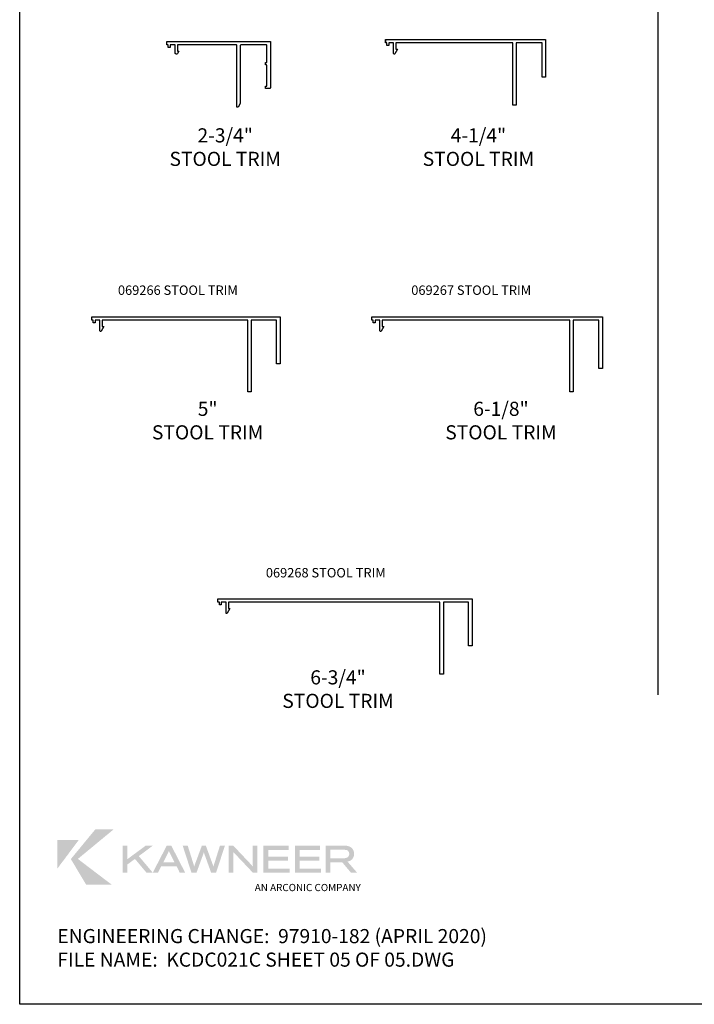
# Model space of a CAD drawing. Extents: x 0 to 70.6, y 0 to 44.8.
# Drawn here: x 0 to 17.9, y 0 to 26.2 of the extents above; entities that cross this region are included whole.
import ezdxf

# ---------------------------------------------------------------- set-up
doc = ezdxf.new("R2010")
doc.units = 0
doc.header["$LTSCALE"] = 0.5
doc.header["$MEASUREMENT"] = 0
doc.layers.get('0').update_dxf_attribs({"color": 4, "linetype": 'CONTINUOUS'})
for name, color, linetype in [('FORMAT', 7, 'CONTINUOUS'), ('Kawneer Logo-English', 7, 'CONTINUOUS'), ('TEXT', 3, 'CONTINUOUS')]:
    doc.layers.add(name, color=color, linetype=linetype)
doc.styles.get("Standard").update_dxf_attribs({"font": 'arial.ttf'})

# ---------------------------------------------------------------- blocks, each defined once
blk = doc.blocks.new('Kawneer Logo English')
at = {"layer": 'Kawneer Logo-English'}
for points in [[(0.2706, 0.0336), (0.2688, 0.035), (0.2633, 0.0391), (0.255, 0.0454), (0.2442, 0.0536), (0.2314, 0.0633), (0.2173, 0.0741), (0.202, 0.0857), (0.1863, 0.0976), (0.1706, 0.1096), (0.1553, 0.1211), (0.1411, 0.132), (0.1285, 0.1417), (0.1176, 0.15), (0.1094, 0.1563), (0.1041, 0.1604), (0.1023, 0.1619), (0.1044, 0.1637), (0.1101, 0.1683), (0.1189, 0.1757), (0.1304, 0.1851), (0.1439, 0.1963), (0.159, 0.2087), (0.1751, 0.2221), (0.1917, 0.2359), (0.2083, 0.2496), (0.2244, 0.2628), (0.2395, 0.2753), (0.253, 0.2864), (0.2644, 0.2959), (0.2731, 0.3031), (0.2788, 0.3078), (0.2808, 0.3095), (0.2799, 0.3095), (0.277, 0.3096), (0.2725, 0.3096), (0.2666, 0.3096), (0.2597, 0.3096), (0.252, 0.3096), (0.2438, 0.3096), (0.2352, 0.3096), (0.2267, 0.3096), (0.2184, 0.3095), (0.2106, 0.3095), (0.2037, 0.3095), (0.1979, 0.3095), (0.1933, 0.3095), (0.1904, 0.3095), (0.1894, 0.3095), (0.188, 0.3078), (0.1841, 0.303), (0.1781, 0.2958), (0.1702, 0.2862), (0.161, 0.2751), (0.1507, 0.2625), (0.1396, 0.2491), (0.1283, 0.2352), (0.1169, 0.2214), (0.1059, 0.208), (0.0955, 0.1955), (0.0863, 0.1843), (0.0785, 0.1748), (0.0724, 0.1675), (0.0686, 0.1627), (0.0672, 0.1612), (0.068, 0.1597), (0.0704, 0.1556), (0.0743, 0.1493), (0.0791, 0.1412), (0.0849, 0.1315), (0.0913, 0.1208), (0.0982, 0.1092), (0.1053, 0.0973), (0.1124, 0.0855), (0.1193, 0.0739), (0.1257, 0.0632), (0.1315, 0.0535), (0.1364, 0.0454), (0.1402, 0.0391), (0.1426, 0.035), (0.1435, 0.0336)], [(0.0002, 0.2564), (0, 0.1137), (0.0012, 0.1153), (0.0046, 0.1197), (0.0099, 0.1268), (0.0167, 0.136), (0.0248, 0.1468), (0.0339, 0.1588), (0.0435, 0.1717), (0.0535, 0.185), (0.0634, 0.1984), (0.073, 0.2112), (0.0821, 0.2234), (0.0902, 0.2342), (0.097, 0.2433), (0.1022, 0.2503), (0.1057, 0.2549), (0.1069, 0.2565)], [(0.8092, 0.2278), (0.7789, 0.1309), (0.7782, 0.1288), (0.7776, 0.127), (0.7771, 0.1253), (0.7767, 0.1238), (0.7764, 0.1249), (0.7761, 0.126), (0.7759, 0.1268), (0.7758, 0.1272), (0.7756, 0.128), (0.7751, 0.1292), (0.774, 0.1323), (0.7721, 0.1373), (0.7698, 0.1436), (0.7671, 0.1512), (0.764, 0.1596), (0.7606, 0.1686), (0.7573, 0.1779), (0.7539, 0.1872), (0.7506, 0.1962), (0.7475, 0.2046), (0.7448, 0.2122), (0.7424, 0.2185), (0.7406, 0.2235), (0.7395, 0.2266), (0.7391, 0.2278), (0.7191, 0.2278), (0.6843, 0.1336), (0.6832, 0.1306), (0.6824, 0.1282), (0.6817, 0.1261), (0.6812, 0.1241), (0.6809, 0.1251), (0.6805, 0.1262), (0.6802, 0.1273), (0.6799, 0.1287), (0.6795, 0.1298), (0.6785, 0.1329), (0.677, 0.1378), (0.675, 0.1442), (0.6726, 0.1516), (0.67, 0.16), (0.6672, 0.169), (0.6643, 0.1782), (0.6614, 0.1875), (0.6586, 0.1964), (0.656, 0.2047), (0.6536, 0.2123), (0.6516, 0.2186), (0.6501, 0.2235), (0.6491, 0.2266), (0.6488, 0.2278), (0.6238, 0.2278), (0.6676, 0.0927), (0.6923, 0.0927), (0.726, 0.1855), (0.727, 0.1883), (0.7278, 0.1906), (0.7285, 0.1928), (0.729, 0.1947), (0.7299, 0.1922), (0.7307, 0.1894), (0.7318, 0.1863), (0.7331, 0.1827), (0.7655, 0.0927), (0.7896, 0.0927), (0.8341, 0.2278), (0.8306, 0.2278)], [(0.9726, 0.2278), (0.9726, 0.1355), (0.973, 0.1265), (0.973, 0.1255), (0.9731, 0.1238), (0.9717, 0.1254), (0.9711, 0.1263), (0.9642, 0.1339), (0.8756, 0.2278), (0.853, 0.2278), (0.853, 0.0927), (0.8757, 0.0927), (0.8757, 0.1928), (0.8757, 0.1931), (0.8756, 0.194), (0.8755, 0.1953), (0.8754, 0.1968), (0.8756, 0.1965), (0.8757, 0.1963), (0.8765, 0.1955), (0.8782, 0.1936), (0.8798, 0.1918), (0.8805, 0.1909), (0.8816, 0.1898), (0.8845, 0.1867), (0.8892, 0.1819), (0.8952, 0.1756), (0.9021, 0.1681), (0.91, 0.1598), (0.9184, 0.151), (0.9272, 0.1418), (0.9358, 0.1326), (0.9442, 0.1237), (0.9521, 0.1154), (0.9591, 0.108), (0.965, 0.1017), (0.9696, 0.0969), (0.9726, 0.0938), (0.9736, 0.0927), (0.9952, 0.0927), (0.9952, 0.2278), (0.9927, 0.2278)], [(1.0494, 0.1526), (1.0512, 0.1526), (1.0549, 0.1526), (1.0602, 0.1526), (1.0668, 0.1526), (1.0744, 0.1526), (1.0827, 0.1526), (1.0915, 0.1526), (1.1006, 0.1526), (1.1095, 0.1526), (1.1182, 0.1526), (1.1262, 0.1526), (1.1334, 0.1526), (1.1396, 0.1526), (1.1442, 0.1526), (1.1472, 0.1526), (1.1482, 0.1526), (1.1482, 0.173), (1.1472, 0.173), (1.1442, 0.173), (1.1396, 0.173), (1.1335, 0.173), (1.1262, 0.173), (1.1182, 0.173), (1.1095, 0.173), (1.1006, 0.173), (1.0915, 0.173), (1.0827, 0.173), (1.0744, 0.173), (1.0668, 0.173), (1.0602, 0.173), (1.0549, 0.173), (1.0512, 0.173), (1.0494, 0.173), (1.0494, 0.1754), (1.0494, 0.1794), (1.0494, 0.1844), (1.0494, 0.1899), (1.0494, 0.1953), (1.0494, 0.2003), (1.0494, 0.2043), (1.0494, 0.2067), (1.0512, 0.2067), (1.055, 0.2067), (1.0605, 0.2067), (1.0672, 0.2067), (1.075, 0.2067), (1.0835, 0.2067), (1.0925, 0.2067), (1.1019, 0.2067), (1.1111, 0.2067), (1.12, 0.2067), (1.1283, 0.2067), (1.1356, 0.2067), (1.1419, 0.2067), (1.1466, 0.2067), (1.1497, 0.2067), (1.1508, 0.2067), (1.1508, 0.2278), (1.1483, 0.2278), (1.0259, 0.2278), (1.0259, 0.0927), (1.1556, 0.0927), (1.1556, 0.1137), (1.1545, 0.1137), (1.1512, 0.1137), (1.1462, 0.1137), (1.1397, 0.1137), (1.1319, 0.1137), (1.1232, 0.1137), (1.1139, 0.1137), (1.1043, 0.1137), (1.0945, 0.1137), (1.0851, 0.1137), (1.0761, 0.1137), (1.0679, 0.1137), (1.0609, 0.1137), (1.0552, 0.1137), (1.0513, 0.1137), (1.0494, 0.1137), (1.0494, 0.1164), (1.0494, 0.1209), (1.0494, 0.1267), (1.0494, 0.1331), (1.0494, 0.1395), (1.0494, 0.1453), (1.0494, 0.1499)], [(1.2056, 0.1526), (1.2075, 0.1526), (1.2112, 0.1526), (1.2165, 0.1526), (1.223, 0.1526), (1.2306, 0.1526), (1.239, 0.1526), (1.2478, 0.1526), (1.2568, 0.1526), (1.2658, 0.1526), (1.2744, 0.1526), (1.2826, 0.1526), (1.2897, 0.1526), (1.2958, 0.1526), (1.3005, 0.1526), (1.3035, 0.1526), (1.3045, 0.1526), (1.3045, 0.173), (1.3035, 0.173), (1.3005, 0.173), (1.2958, 0.173), (1.2897, 0.173), (1.2826, 0.173), (1.2744, 0.173), (1.2658, 0.173), (1.2568, 0.173), (1.2478, 0.173), (1.239, 0.173), (1.2306, 0.173), (1.223, 0.173), (1.2165, 0.173), (1.2112, 0.173), (1.2075, 0.173), (1.2056, 0.173), (1.2056, 0.1754), (1.2056, 0.1794), (1.2056, 0.1844), (1.2056, 0.1899), (1.2056, 0.1953), (1.2056, 0.2003), (1.2056, 0.2043), (1.2056, 0.2067), (1.2075, 0.2067), (1.2113, 0.2067), (1.2167, 0.2067), (1.2234, 0.2067), (1.2313, 0.2067), (1.2397, 0.2067), (1.2489, 0.2067), (1.2581, 0.2067), (1.2674, 0.2067), (1.2762, 0.2067), (1.2845, 0.2067), (1.2919, 0.2067), (1.2981, 0.2067), (1.3029, 0.2067), (1.306, 0.2067), (1.3071, 0.2067), (1.3071, 0.2278), (1.3046, 0.2278), (1.1822, 0.2278), (1.1822, 0.0927), (1.3119, 0.0927), (1.3119, 0.1137), (1.3107, 0.1137), (1.3075, 0.1137), (1.3024, 0.1137), (1.2959, 0.1137), (1.2882, 0.1137), (1.2795, 0.1137), (1.2702, 0.1137), (1.2605, 0.1137), (1.2508, 0.1137), (1.2413, 0.1137), (1.2324, 0.1137), (1.2242, 0.1137), (1.2172, 0.1137), (1.2115, 0.1137), (1.2076, 0.1137), (1.2056, 0.1137), (1.2056, 0.1164), (1.2056, 0.1209), (1.2056, 0.1267), (1.2056, 0.1331), (1.2056, 0.1395), (1.2056, 0.1453), (1.2056, 0.1499)]]:
    blk.add_hatch(color=256, dxfattribs=at).paths.add_polyline_path(points)
h = blk.add_hatch(color=256, dxfattribs=at)
h.paths.add_polyline_path([(0.527, 0.1446), (0.529, 0.1487), (0.5323, 0.1552), (0.5365, 0.1634), (0.541, 0.1723), (0.5453, 0.1808), (0.5491, 0.1882), (0.5516, 0.1932), (0.5526, 0.1952), (0.5528, 0.1958), (0.5534, 0.1971), (0.5542, 0.199), (0.555, 0.2013), (0.5555, 0.2001), (0.5561, 0.1989), (0.5567, 0.1975), (0.5575, 0.1959), (0.5583, 0.1943), (0.5606, 0.1896), (0.564, 0.1829), (0.568, 0.1749), (0.5724, 0.1662), (0.5766, 0.1578), (0.5803, 0.1503), (0.5831, 0.1446), (0.5791, 0.1446), (0.5725, 0.1446), (0.5642, 0.1446), (0.555, 0.1446), (0.5459, 0.1446), (0.5376, 0.1446), (0.5311, 0.1446)], flags=16)
h.paths.add_polyline_path([(0.5657, 0.2278), (0.5444, 0.2278), (0.4748, 0.0934), (0.473, 0.0956), (0.47, 0.0991), (0.4661, 0.1037), (0.4616, 0.1091), (0.4563, 0.1153), (0.4507, 0.122), (0.4448, 0.1291), (0.4387, 0.1362), (0.4327, 0.1433), (0.4269, 0.1502), (0.4215, 0.1567), (0.4165, 0.1626), (0.4123, 0.1675), (0.4089, 0.1715), (0.4065, 0.1744), (0.4053, 0.1758), (0.4067, 0.1769), (0.4094, 0.1789), (0.4132, 0.1817), (0.4179, 0.1852), (0.4232, 0.1891), (0.4291, 0.1935), (0.4353, 0.1982), (0.4416, 0.2029), (0.4479, 0.2076), (0.454, 0.2121), (0.4596, 0.2163), (0.4646, 0.22), (0.4689, 0.2232), (0.4721, 0.2256), (0.4743, 0.2272), (0.475, 0.2278), (0.4674, 0.2278), (0.4396, 0.2278), (0.4386, 0.227), (0.4359, 0.2251), (0.4318, 0.2221), (0.4264, 0.2181), (0.4201, 0.2133), (0.4129, 0.208), (0.4051, 0.2023), (0.397, 0.1963), (0.3889, 0.1904), (0.3809, 0.1845), (0.3733, 0.1788), (0.3663, 0.1737), (0.3602, 0.1691), (0.355, 0.1654), (0.3513, 0.1626), (0.3491, 0.161), (0.3491, 0.1631), (0.3491, 0.1663), (0.3491, 0.1703), (0.3491, 0.175), (0.3491, 0.1802), (0.3491, 0.1858), (0.3491, 0.1917), (0.3491, 0.1975), (0.3491, 0.2033), (0.3491, 0.2088), (0.3491, 0.214), (0.3491, 0.2185), (0.3491, 0.2223), (0.3491, 0.2252), (0.3491, 0.2271), (0.3491, 0.2278), (0.3258, 0.2278), (0.3258, 0.0927), (0.3487, 0.0927), (0.3487, 0.0944), (0.3487, 0.0988), (0.3487, 0.1052), (0.3487, 0.1126), (0.3487, 0.12), (0.3487, 0.1267), (0.3487, 0.1318), (0.3487, 0.1343), (0.3507, 0.1357), (0.3549, 0.1388), (0.3605, 0.1429), (0.3669, 0.1476), (0.3733, 0.1523), (0.3792, 0.1566), (0.3837, 0.1599), (0.3862, 0.1618), (0.3873, 0.1604), (0.3895, 0.1578), (0.3925, 0.1542), (0.3965, 0.1495), (0.4009, 0.1443), (0.4058, 0.1384), (0.4109, 0.1322), (0.4162, 0.126), (0.4216, 0.1196), (0.4266, 0.1137), (0.4313, 0.108), (0.4355, 0.1029), (0.4391, 0.0987), (0.4418, 0.0955), (0.4436, 0.0934), (0.4442, 0.0927), (0.4743, 0.0927), (0.4754, 0.0927), (0.5008, 0.0927), (0.5015, 0.094), (0.5032, 0.0973), (0.5055, 0.1021), (0.5083, 0.1077), (0.5111, 0.1135), (0.5137, 0.1186), (0.5157, 0.1226), (0.5167, 0.1248), (0.518, 0.1248), (0.5207, 0.1248), (0.5246, 0.1248), (0.5296, 0.1248), (0.5353, 0.1248), (0.5415, 0.1248), (0.5482, 0.1248), (0.5551, 0.1248), (0.562, 0.1248), (0.5688, 0.1248), (0.575, 0.1248), (0.5807, 0.1248), (0.5856, 0.1248), (0.5896, 0.1248), (0.5923, 0.1248), (0.5936, 0.1248), (0.5946, 0.1226), (0.5966, 0.1186), (0.5992, 0.1135), (0.602, 0.1077), (0.6048, 0.1021), (0.6071, 0.0973), (0.6088, 0.094), (0.6094, 0.0927), (0.6364, 0.0927), (0.5672, 0.2278)])
h = blk.add_hatch(color=256, dxfattribs=at)
h.paths.add_polyline_path([(1.3584, 0.1651), (1.3584, 0.168), (1.3584, 0.1729), (1.3584, 0.1792), (1.3584, 0.1862), (1.3584, 0.1931), (1.3584, 0.1995), (1.3584, 0.2044), (1.3584, 0.2072), (1.3599, 0.2072), (1.3627, 0.2072), (1.3664, 0.2072), (1.3711, 0.2072), (1.3764, 0.2072), (1.3823, 0.2072), (1.3883, 0.2072), (1.3946, 0.2072), (1.4008, 0.2072), (1.4067, 0.2072), (1.4123, 0.2072), (1.4173, 0.2072), (1.4214, 0.2072), (1.4245, 0.2072), (1.4266, 0.2072), (1.4273, 0.2072), (1.431, 0.2071), (1.4343, 0.2069), (1.4359, 0.2067), (1.4374, 0.2064), (1.4389, 0.2061), (1.4404, 0.2056), (1.4417, 0.2051), (1.443, 0.2045), (1.4442, 0.2037), (1.4454, 0.2029), (1.4466, 0.2018), (1.4476, 0.2007), (1.4486, 0.1993), (1.4495, 0.1978), (1.4504, 0.1961), (1.4511, 0.1945), (1.4516, 0.193), (1.452, 0.1914), (1.4522, 0.19), (1.4524, 0.1887), (1.4524, 0.1875), (1.4525, 0.1863), (1.4524, 0.1845), (1.4522, 0.1828), (1.4519, 0.181), (1.4514, 0.1794), (1.4508, 0.1779), (1.4501, 0.1765), (1.4493, 0.1751), (1.4483, 0.1737), (1.447, 0.1723), (1.4457, 0.1711), (1.4443, 0.17), (1.4428, 0.169), (1.4412, 0.1682), (1.4396, 0.1675), (1.4379, 0.1669), (1.4361, 0.1665), (1.4342, 0.166), (1.4324, 0.1657), (1.4304, 0.1655), (1.4285, 0.1654), (1.4244, 0.1652), (1.4202, 0.1651), (1.4177, 0.1651), (1.4111, 0.1651), (1.4018, 0.1651), (1.391, 0.1651), (1.38, 0.1651), (1.37, 0.1651), (1.3623, 0.1651)], flags=16)
h.paths.add_polyline_path([(1.4438, 0.1486), (1.4469, 0.1492), (1.4495, 0.1499), (1.4519, 0.1506), (1.454, 0.1515), (1.4559, 0.1522), (1.4576, 0.153), (1.4591, 0.154), (1.4606, 0.1549), (1.4621, 0.1558), (1.4634, 0.1569), (1.4647, 0.158), (1.4659, 0.1591), (1.467, 0.1602), (1.468, 0.1613), (1.4689, 0.1626), (1.4699, 0.1637), (1.4706, 0.1649), (1.4715, 0.1662), (1.4721, 0.1674), (1.4728, 0.1686), (1.4733, 0.1699), (1.4738, 0.1711), (1.4743, 0.1724), (1.4747, 0.1737), (1.4754, 0.1761), (1.4758, 0.1785), (1.4762, 0.1808), (1.4765, 0.1831), (1.4766, 0.1851), (1.4767, 0.1871), (1.4766, 0.1889), (1.4765, 0.1906), (1.4764, 0.1924), (1.4761, 0.1941), (1.4758, 0.1958), (1.4756, 0.1974), (1.4751, 0.199), (1.4746, 0.2006), (1.4742, 0.2021), (1.4735, 0.2036), (1.473, 0.2051), (1.4722, 0.2065), (1.4715, 0.2079), (1.4706, 0.2092), (1.4698, 0.2105), (1.4689, 0.2118), (1.4679, 0.213), (1.4669, 0.2141), (1.4658, 0.2154), (1.4647, 0.2164), (1.4635, 0.2174), (1.4622, 0.2184), (1.461, 0.2194), (1.4596, 0.2203), (1.4583, 0.2211), (1.4568, 0.222), (1.4554, 0.2227), (1.4538, 0.2234), (1.4523, 0.224), (1.4507, 0.2246), (1.4491, 0.2251), (1.4473, 0.2256), (1.4452, 0.2262), (1.4433, 0.2265), (1.4411, 0.2269), (1.4389, 0.2272), (1.4364, 0.2274), (1.4335, 0.2276), (1.43, 0.2277), (1.4261, 0.2278), (1.426, 0.2278), (1.3349, 0.2278), (1.3349, 0.0927), (1.3586, 0.0927), (1.3586, 0.0947), (1.3586, 0.1001), (1.3586, 0.108), (1.3586, 0.117), (1.3586, 0.1263), (1.3586, 0.1348), (1.3586, 0.1413), (1.3586, 0.1448), (1.3623, 0.1448), (1.3694, 0.1448), (1.3787, 0.1448), (1.389, 0.1448), (1.3993, 0.1448), (1.4082, 0.1448), (1.4147, 0.1448), (1.4177, 0.1448), (1.4201, 0.142), (1.4252, 0.136), (1.4323, 0.1276), (1.4403, 0.1181), (1.4482, 0.1087), (1.455, 0.1006), (1.4599, 0.0948), (1.4618, 0.0927), (1.4925, 0.0927), (1.4907, 0.0948), (1.4856, 0.1005), (1.4785, 0.1088), (1.4701, 0.1183), (1.4615, 0.1282), (1.4536, 0.1373), (1.4474, 0.1445)])
at = {"layer": 'Kawneer Logo-English', "insert": (1.5101, 0.0373), "char_height": 0.036, "attachment_point": 3}
blk.add_mtext_dynamic_manual_height_columns('{\\fArial TUR|b0|i0|c0|p34;\\T1.05;AN ARCONIC COMPANY}', width=0.61259, gutter_width=1, heights=[0], dxfattribs=at)
blk = doc.blocks.new('B069264')
blk.add_lwpolyline([(1.969, -0.09, 0.414214), (1.953, -0.106), (1.953, -1.649), (1.895, -1.75), (1.863, -1.75), (1.863, -0.106, 0.414214), (1.847, -0.09), (0.28, -0.09), (0.28, -0.258), (0.32, -0.258), (0.285, -0.319, -0.768028), (0.218, -0.301), (0.218, -0.09), (0.09, -0.09), (0.09, -0.16), (0.04, -0.16), (0.04, -0.09), (0, -0.09), (0, 0), (2.75, 0), (2.75, -1.234, -0.414214), (2.734, -1.25), (2.625, -1.25), (2.625, -1.188), (2.644, -1.188, 0.414214), (2.66, -1.172), (2.66, -0.641, 0.414214), (2.644, -0.625), (2.625, -0.625), (2.625, -0.563), (2.644, -0.563, 0.414214), (2.66, -0.547), (2.66, -0.106, 0.414214), (2.644, -0.09)], format="xyb", close=True)
blk = doc.blocks.new('B069265')
blk.add_lwpolyline([(0, 0), (0, -0.09), (0, 0), (4.25, 0), (4.25, -1), (4.16, -1), (4.16, -0.09), (3.473, -0.09), (3.473, -1.75), (3.383, -1.75), (3.383, -0.09), (0.28, -0.09), (0.28, -0.258), (0.32, -0.258), (0.246, -0.386, -0.767096), (0.218, -0.379), (0.218, -0.09), (0.09, -0.09), (0.09, -0.16), (0.04, -0.16), (0.04, -0.09), (0, -0.09)], format="xyb", close=True)
blk = doc.blocks.new('B069266')
blk.add_lwpolyline([(0.218, -0.379), (0.218, -0.09), (0.09, -0.09), (0.09, -0.16), (0.04, -0.16), (0.04, -0.09), (0, -0.09), (0, 0), (5, 0), (5, -1.25), (4.91, -1.25), (4.91, -0.09), (4.238, -0.09), (4.238, -2), (4.148, -2), (4.148, -0.09), (0.28, -0.09), (0.28, -0.258), (0.32, -0.258), (0.246, -0.386, -0.767096)], format="xyb", close=True)
blk = doc.blocks.new('B069267')
blk.add_lwpolyline([(0.218, -0.379), (0.218, -0.09), (0.09, -0.09), (0.09, -0.16), (0.04, -0.16), (0.04, -0.09), (0, -0.09), (0, 0), (6.125, 0), (6.125, -1.375), (6.035, -1.375), (6.035, -0.09), (5.348, -0.09), (5.348, -2), (5.258, -2), (5.258, -0.09), (0.28, -0.09), (0.28, -0.258), (0.32, -0.258), (0.246, -0.386, -0.767096)], format="xyb", close=True)
blk = doc.blocks.new('B069268')
blk.add_lwpolyline([(0.218, -0.379), (0.218, -0.09), (0.09, -0.09), (0.09, -0.16), (0.04, -0.16), (0.04, -0.09), (0, -0.09), (0, 0), (6.75, 0), (6.75, -1.25), (6.66, -1.25), (6.66, -0.09), (5.988, -0.09), (5.988, -2), (5.898, -2), (5.898, -0.09), (0.28, -0.09), (0.28, -0.258), (0.32, -0.258), (0.246, -0.386, -0.767096)], format="xyb", close=True)

msp = doc.modelspace()

# ---------------------------------------------------------------- linework, layer by layer
msp.add_line((16.96, 8.22), (16.96, 42.867))
at = {"layer": 'FORMAT'}
msp.add_lwpolyline([(70.568, 0), (0, 0), (0, 44.829)], dxfattribs=at)

# ---------------------------------------------------------------- block references
for name, p in [('B069265', (9.714, 25.642)), ('B069264', (3.907, 25.586)), ('B069266', (1.914, 18.272)), ('B069267', (9.351, 18.272)), ('B069268', (5.264, 10.776))]:
    msp.add_blockref(name, p)
at = {"xscale": 5.337000000000001, "yscale": 5.337000000000001, "zscale": 5.337000000000001}
msp.add_blockref('Kawneer Logo English', (1, 3), dxfattribs=at)

# ---------------------------------------------------------------- texts
at = {"layer": 'TEXT'}
for s, p in [('069266 STOOL TRIM', (2.609, 18.852)), ('069267 STOOL TRIM', (10.4, 18.852)), ('069268 STOOL TRIM', (6.538, 11.344))]:
    msp.add_text(s, height=0.25, dxfattribs=at).set_placement(p)
at = {"layer": 'TEXT', "char_height": 0.375, "attachment_point": 2}
for s, insert, width in [('2-3/4"\\PSTOOL TRIM', (5.458, 23.279), 5.16207), ('4-1/4"\\PSTOOL TRIM', (12.184, 23.279), 5.15625), ('5"\\PSTOOL TRIM', (4.992, 16.012), 5.15625), ('6-1/8"\\PSTOOL TRIM', (12.783, 16.012), 5.15625), ('6-3/4"\\PSTOOL TRIM', (8.455, 8.876), 5.15625)]:
    msp.add_mtext(s, dxfattribs=dict(at, insert=insert, width=width))
at = {"layer": 'TEXT', "insert": (1, 2), "char_height": 0.375, "attachment_point": 1}
msp.add_mtext_dynamic_manual_height_columns('ENGINEERING CHANGE:  97910-182 (APRIL 2020)\\PFILE NAME:  KCDC021C SHEET 05 OF 05.DWG', width=15.45719, gutter_width=1.25, heights=[0], dxfattribs=at)

doc.saveas('drawing.dxf')
